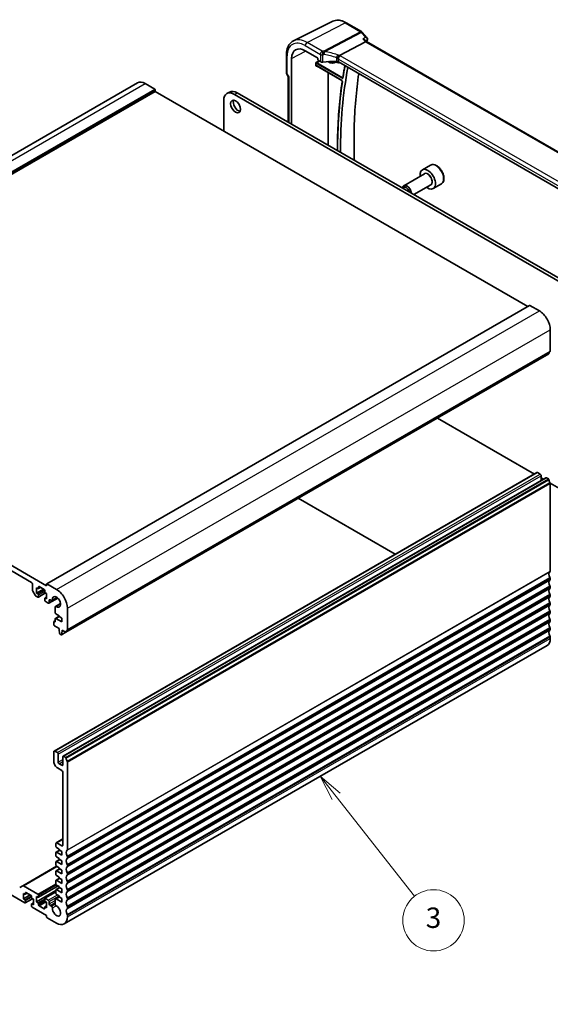
# Model space of a CAD drawing. Units: millimetres. Extents: x 0 to 6687, y 0 to 1124.
# Drawn here: x 1062 to 1269, y 380 to 766 of the extents above; entities that cross this region are included whole.
import ezdxf

# ---------------------------------------------------------------- set-up
doc = ezdxf.new("R2010")
doc.units = ezdxf.units.MM
for name, color, linetype, lineweight in [('Symbol (TK)', 100, 'Continuous', 18), ('Visible (ISO)', 7, 'Continuous', 35), ('Visible Narrow (ISO)', 7, 'Continuous', 25)]:
    doc.layers.add(name, color=color, linetype=linetype, lineweight=lineweight)
doc.styles.add('Note Text (TK2)', font='MS PGothic.ttf')

# ---------------------------------------------------------------- blocks, each defined once
blk = doc.blocks.new('バルーン3')
at = {"layer": 'Symbol (TK)', "color": 100}
for p, q in [((310.923, 123.424), (309.379, 125.39)), ((311.316, 123.732), (309.379, 125.39)), ((309.379, 125.39), (310.53, 123.115)), ((310.923, 123.424), (318.601, 113.648))]:
    blk.add_line(p, q, dxfattribs=at)
at = {"layer": 'Symbol (TK)'}
blk.add_circle((320.45, 111.294), 3, dxfattribs=at)
at = {"layer": 'Symbol (TK)', "color": 7, "insert": (320.45, 111.288), "char_height": 2, "attachment_point": 5, "style": 'Note Text (TK2)'}
blk.add_mtext('3', dxfattribs=at)
blk = doc.blocks.new('バルーン4')
at = {"layer": 'Symbol (TK)', "color": 100}
for p, q in [((271.423, 103.398), (269.258, 104.648)), ((271.673, 103.831), (269.258, 104.648)), ((269.258, 104.648), (271.173, 102.965)), ((271.423, 103.398), (282.781, 96.841))]:
    blk.add_line(p, q, dxfattribs=at)
at = {"layer": 'Symbol (TK)'}
blk.add_circle((285.379, 95.341), 3, dxfattribs=at)
at = {"layer": 'Symbol (TK)', "color": 7, "insert": (285.379, 95.323), "char_height": 2, "attachment_point": 5, "style": 'Note Text (TK2)'}
blk.add_mtext('4', dxfattribs=at)

msp = doc.modelspace()

# ---------------------------------------------------------------- linework, layer by layer
at = {"layer": 'Visible (ISO)'}
for p, q in [((1184.49, 765.0614), (1169.1112, 757.4525)), ((1189.6893, 764.5037), (1195.6937, 761.0371)), ((1195.9496, 760.8257), (1197.8297, 758.6548)), ((1197.1783, 757.0898), (1187.0226, 751.7018)), ((1197.0927, 757.7404), (1197.6203, 757.1312)), ((1333.7, 678.5655), (1197.5926, 757.1472)), ((1166.307, 744.9105), (1166.307, 751.9025)), ((1173.633, 753.5439), (1178.4296, 750.7745)), ((1168.3414, 724.81), (1168.3414, 750.4888)), ((1177.8548, 747.7418), (1177.8548, 748.7399)), ((1178.5709, 750.5297), (1178.5709, 750.0396)), ((1178.7123, 749.7948), (1179.5878, 749.2894)), ((1185.0202, 748.811), (1186.052, 749.3493)), ((1321.7682, 671.1414), (1186.5971, 749.1825)), ((1166.441, 744.4105), (1167.0285, 743.3928)), ((1178.0424, 747.6129), (1187.9232, 741.9082)), ((919.2565, 631.9925), (1108.054, 740.9948)), ((1111.054, 740.6977), (1114.8017, 738.5339)), ((1167.0141, 743.4178), (1167.0141, 725.5763)), ((926.1456, 628.6335), (1114.9431, 737.6358)), ((1114.9431, 738.289), (1114.9431, 737.6358)), ((1114.9431, 737.6358), (1260.6899, 653.4888)), ((1143.0204, 736.7695), (1144.0811, 737.3818)), ((1146.0204, 736.4723), (1300.9475, 647.0251)), ((1147.0811, 737.0847), (1302.0082, 647.6375)), ((1141.7778, 722.1428), (1141.7778, 734.0228)), ((1220.2541, 705.3855), (1212.1865, 700.7277)), ((1222.6318, 708.779), (1219.4498, 706.9419)), ((1226.8818, 701.4178), (1223.6998, 699.5807)), ((1222.7541, 701.0554), (1216.1199, 697.2251)), ((1072.5581, 544.8709), (1261.3556, 653.8732)), ((1261.4556, 653.8633), (1265.2033, 651.6995)), ((1269.4459, 644.3511), (1269.4459, 635.9697)), ((1080.1052, 525.9362), (1268.9027, 634.9385)), ((926.1456, 628.6335), (1072.5167, 544.1261)), ((1066.6831, 545.4529), (931.9792, 623.2242)), ((1263.2537, 587.8728), (1225.3182, 609.7749)), ((1075.4487, 479.4435), (1264.2462, 588.4458)), ((1078.9842, 477.4023), (1267.7817, 586.4046)), ((1264.4962, 588.4211), (1265.5568, 587.8087)), ((1265.9104, 587.1963), (1265.9104, 585.3242)), ((1266.7893, 585.8316), (1265.9104, 586.339)), ((1268.0317, 586.3798), (1268.7527, 585.9635)), ((1300.9475, 566.1103), (1269.4209, 584.3122)), ((1269.4459, 584.1467), (1269.4459, 549.8293)), ((1170.9063, 578.3602), (1208.8419, 556.4581)), ((1067.0366, 542.3152), (1067.0366, 544.8405)), ((1069.3079, 543.0294), (1070.0943, 543.4834)), ((1069.3701, 543.6566), (1069.3701, 543.1667)), ((1071.5621, 542.636), (1069.5822, 543.7791)), ((1072.5167, 544.1261), (1072.5167, 544.7793)), ((1072.6581, 544.861), (1076.4058, 542.6972)), ((1269.4459, 546.9962), (1269.4459, 546.5633)), ((1269.4459, 543.7302), (1269.4459, 543.2973)), ((1067.9937, 540.4884), (1067.1402, 541.9667)), ((1069.1579, 539.6966), (1068.2437, 540.2244)), ((1068.5923, 543.3709), (1068.5923, 541.248)), ((1069.1579, 543.0443), (1068.5923, 543.3709)), ((1068.5923, 541.248), (1071.2793, 542.7993)), ((1068.5923, 541.248), (1069.1579, 540.9214)), ((1069.3079, 539.6818), (1072.1449, 541.3197)), ((1069.3701, 540.5539), (1069.3701, 539.8191)), ((1071.7742, 541.7787), (1071.7742, 542.2686)), ((1071.8364, 539.3032), (1072.552, 539.7164)), ((1072.552, 541.0847), (1071.9864, 541.4113)), ((1072.552, 538.9618), (1072.552, 541.0847)), ((1269.4459, 540.4642), (1269.4459, 540.0313)), ((1071.7742, 538.4311), (1071.7742, 539.1659)), ((1071.9864, 539.2884), (1072.552, 538.9618)), ((1073.1885, 537.3696), (1071.9864, 538.0636)), ((1073.4385, 537.3448), (1076.8727, 539.3276)), ((1073.542, 538.4473), (1073.542, 537.5737)), ((1074.4326, 538.3414), (1073.8956, 538.6514)), ((1074.6826, 538.3166), (1076.6956, 539.4788)), ((1075.8879, 533.5249), (1075.8895, 535.8179)), ((1075.9931, 536.0467), (1078.0061, 537.209)), ((1269.4459, 537.1982), (1269.4459, 536.7653)), ((1075.9517, 531.3751), (1077.4664, 532.2496)), ((1077.4664, 532.3686), (1076.1, 533.1575)), ((1077.4664, 532.042), (1077.4664, 532.3686)), ((1078.5271, 531.4296), (1077.4664, 532.042)), ((1080.6484, 535.3488), (1080.6484, 526.9674)), ((1269.4459, 533.9322), (1269.4459, 533.4994)), ((1075.3451, 528.8576), (1075.3451, 530.0007)), ((1075.4073, 530.1381), (1075.8895, 530.4165)), ((1075.5573, 530.1232), (1075.6774, 530.0538)), ((1077.4311, 527.4083), (1075.5573, 528.4902)), ((1075.8895, 530.1763), (1075.8895, 531.2377)), ((1076.1017, 531.3602), (1078.5271, 529.9599)), ((1078.5271, 529.9599), (1078.5271, 531.4296)), ((1269.4459, 530.6662), (1269.4459, 530.2334)), ((1077.4311, 527.0001), (1077.4311, 527.4083)), ((1077.6161, 525.4689), (1077.4311, 527.0001)), ((1078.1676, 524.9419), (1077.8259, 525.1392)), ((1078.3176, 524.927), (1080.0417, 525.9224)), ((1078.5625, 526.3469), (1078.3774, 525.0293)), ((1078.5625, 526.7551), (1078.5625, 526.3469)), ((1079.9552, 525.951), (1078.5625, 526.7551)), ((1078.5625, 526.3469), (1078.916, 526.551)), ((1269.4459, 527.4002), (1269.4459, 526.9674)), ((1079.4058, 411.7606), (1268.2033, 520.7629)), ((1269.4459, 524.1342), (1269.4459, 523.5096)), ((1075.3451, 475.2955), (1075.3451, 479.2146)), ((1075.6987, 479.4188), (1076.7593, 478.8064)), ((1077.1129, 478.194), (1077.1129, 475.0913)), ((1077.4664, 474.479), (1078.5271, 473.8666)), ((1078.8807, 474.0707), (1078.8807, 477.1734)), ((1079.2342, 477.3775), (1079.9552, 476.9612)), ((1080.6484, 475.1445), (1080.6484, 440.827)), ((1078.5271, 471.8253), (1076.7593, 472.846)), ((1078.8807, 442.5539), (1078.8807, 471.213)), ((1076.1936, 442.064), (1076.1936, 443.2888)), ((1076.2972, 443.5177), (1078.8807, 445.0092)), ((1076.5472, 443.4929), (1078.5271, 442.3498)), ((1076.1936, 438.3898), (1076.1936, 439.7779)), ((1076.2558, 439.9152), (1077.5907, 440.6859)), ((1077.4664, 441.0842), (1076.4058, 441.6966)), ((1076.4058, 439.9003), (1078.5271, 438.6756)), ((1077.4664, 440.7576), (1077.4664, 441.0842)), ((1078.5271, 440.1453), (1077.4664, 440.7576)), ((1078.5271, 438.6756), (1078.5271, 440.1453)), ((1076.1936, 434.7156), (1076.1936, 436.1036)), ((1076.2558, 436.2409), (1077.5907, 437.0117)), ((1077.4664, 437.41), (1076.4058, 438.0224)), ((1076.4058, 436.2261), (1078.5271, 435.0013)), ((1077.4664, 437.0834), (1077.4664, 437.41)), ((1078.5271, 436.471), (1077.4664, 437.0834)), ((1078.5271, 435.0013), (1078.5271, 436.471)), ((1080.6484, 437.9939), (1080.6484, 437.561)), ((1063.2208, 426.7358), (1076.4058, 434.3481)), ((1076.1936, 431.0413), (1076.1936, 432.4294)), ((1076.2558, 432.5667), (1077.5907, 433.3374)), ((1077.4664, 433.7358), (1076.4058, 434.3481)), ((1076.4058, 432.5519), (1078.5271, 431.3271)), ((1077.4664, 433.4092), (1077.4664, 433.7358)), ((1078.5271, 432.7968), (1077.4664, 433.4092)), ((1078.5271, 431.3271), (1078.5271, 432.7968)), ((1080.6484, 434.7279), (1080.6484, 434.295)), ((1064.0314, 420.0186), (1045.682, 430.6127)), ((1076.1936, 427.3671), (1076.1936, 428.7551)), ((1076.2558, 428.8925), (1077.5907, 429.6632)), ((1077.4664, 430.0615), (1076.4058, 430.6739)), ((1076.4058, 428.8776), (1078.5271, 427.6529)), ((1077.4664, 429.7349), (1077.4664, 430.0615)), ((1078.5271, 429.1226), (1077.4664, 429.7349)), ((1078.5271, 427.6529), (1078.5271, 429.1226)), ((1080.6484, 431.4619), (1080.6484, 431.029)), ((1080.6484, 428.1959), (1080.6484, 427.7631)), ((1062.0136, 426.0388), (1063.2208, 426.7358)), ((1063.4708, 426.711), (1069.1579, 423.4275)), ((1064.2435, 423.9786), (1064.2435, 423.4887)), ((1066.4356, 422.958), (1064.4557, 424.1011)), ((1068.5923, 420.4065), (1076.1936, 424.7951)), ((1069.3079, 422.1879), (1077.024, 426.6428)), ((1071.8364, 421.8094), (1076.1936, 424.3251)), ((1076.1936, 423.6929), (1076.1936, 425.0809)), ((1076.2558, 425.2182), (1077.5907, 425.989)), ((1077.4664, 426.3873), (1076.4058, 426.9997)), ((1076.4058, 425.2034), (1078.5271, 423.9786)), ((1077.4664, 426.0607), (1077.4664, 426.3873)), ((1078.5271, 425.4483), (1077.4664, 426.0607)), ((1078.5271, 423.9786), (1078.5271, 425.4483)), ((1080.6484, 424.9299), (1080.6484, 424.4971)), ((1063.4657, 423.6929), (1063.4657, 421.57)), ((1064.0314, 423.3663), (1063.4657, 423.6929)), ((1063.4657, 421.57), (1066.1527, 423.1213)), ((1063.4657, 421.57), (1064.0314, 421.2434)), ((1064.1814, 423.3514), (1064.9678, 423.8054)), ((1064.1814, 420.0038), (1067.0184, 421.6417)), ((1064.2435, 420.876), (1064.2435, 420.1411)), ((1066.6477, 422.1007), (1066.6477, 422.5906)), ((1067.4255, 421.4067), (1066.8598, 421.7333)), ((1067.4255, 419.2838), (1067.4255, 421.4067)), ((1068.5923, 422.5294), (1068.5923, 420.4065)), ((1069.1579, 422.2028), (1068.5923, 422.5294)), ((1068.5923, 420.4065), (1069.1579, 420.0799)), ((1069.3701, 423.0601), (1069.3701, 422.3252)), ((1071.7742, 420.9372), (1071.7742, 421.672)), ((1071.9864, 421.7945), (1073.1884, 421.1005)), ((1072.552, 420.2432), (1071.9864, 420.5698)), ((1072.552, 418.1203), (1072.552, 420.2432)), ((1073.542, 420.4881), (1073.542, 419.6145)), ((1075.8895, 419.5329), (1075.8882, 421.4194)), ((1075.9917, 421.6486), (1077.4664, 422.5001)), ((1076.2417, 421.6239), (1078.5271, 420.3044)), ((1077.4664, 422.7131), (1076.4058, 423.3254)), ((1077.4664, 422.3865), (1077.4664, 422.7131)), ((1078.5271, 421.7741), (1077.4664, 422.3865)), ((1078.5271, 420.3044), (1078.5271, 421.7741)), ((1080.6484, 421.6639), (1080.6484, 421.2311)), ((1066.6477, 418.7531), (1066.6477, 419.4879)), ((1066.7098, 419.6252), (1067.4255, 420.0384)), ((1066.8598, 419.6104), (1067.4255, 419.2838)), ((1072.5167, 415.1197), (1066.8598, 418.3856)), ((1069.3701, 419.7124), (1069.3701, 419.2225)), ((1069.5822, 418.8551), (1071.5621, 417.712)), ((1071.7742, 417.8345), (1071.7742, 418.3244)), ((1071.8364, 418.4617), (1072.552, 418.8749)), ((1071.9864, 418.4469), (1072.552, 418.1203)), ((1073.8956, 419.0022), (1074.4326, 418.6921)), ((1080.6484, 418.3979), (1080.6484, 417.9651)), ((1072.5167, 414.5481), (1072.5167, 415.1197)), ((1076.4058, 412.0578), (1072.7288, 414.1807)), ((1080.6484, 415.132), (1080.6484, 414.5073))]:
    msp.add_line(p, q, dxfattribs=at)
for centre, start, end in [((1195.1937, 760.1711), 40.893395, 60), ((1167.307, 744.9105), 180, 210)]:
    msp.add_arc(centre, 1, start, end, dxfattribs=at)
for centre, major_axis, ratio, start_param, end_param in [((1196.9745, 756.3493), (-0.6441, -0.7798), 0.43116621, 3.21403058, 3.94706886), ((1173.633, 747.4338), (-3.7417, 6.4808), 0.57735027, 5.49778714, 7.06858347), ((1178.4294, 750.6112), (-0.1, 0.1732), 0.5780539, 3.9275998, 5.49717816), ((1178.7124, 749.9581), (-0.1, 0.1732), 0.5780539, 0.78600715, 2.3555855), ((1180.2949, 749.6691), (0.9999, -0.0292), 0.55686057, 3.94326714, 4.97847146), ((1185.4864, 738.2267), (-19.9974, 0.5845), 0.55686057, 4.70742394, 4.97847146), ((1182.8254, 752.741), (2.2511, -3.899), 0.57735027, 5.38155641, 6.56940266), ((1185.89, 748.8027), (0.9999, -0.0292), 0.55686057, 0.80167448, 1.56583128), ((1342.5091, 624.6217), (109.6635, -189.9427), 0.57735027, 3.73287137, 3.92904255), ((1111.054, 735.7987), (-3, 5.1962), 0.57735027, 5.49778714, 6.28318531), ((1168.0141, 743.6857), (-0.9964, -0.267), 0.31783725, 0.08495923, 0.70043894), ((1114.8017, 738.3707), (0.1, -0.1732), 0.57735027, 0.78539816, 2.35619449), ((1146.0204, 731.5733), (-3, 5.1962), 0.57735027, 5.49778714, 7.06858347), ((1147.0811, 732.1857), (-3, 5.1962), 0.57735027, 5.49778714, 6.28318531), ((1147.47, 732.3286), (1.375, -2.3816), 0.57735027, 3.53755322, 5.88722474), ((1221.5748, 703.2613), (2.125, -3.6806), 0.57735027, 5.34126391, 10.36669936), ((1213.4365, 698.5627), (-1.25, 2.1651), 0.57735027, 4.03087356, 6.96470073), ((1213.0895, 698.3623), (-1.0046, 1.7401), 0.57735027, 4.309528, 6.68604629), ((1261.4556, 653.7), (-0.1, 0.1732), 0.57735027, 5.49778714, 6.28318531), ((1265.2033, 646.8006), (3, -5.1962), 0.57735027, 0.78539816, 2.35619449), ((1269.0924, 636.1738), (0.25, -0.433), 0.57735027, 0.01840416, 0.78539816), ((1268.7527, 635.1983), (0.15, -0.2598), 0.57735027, 0, 0.65459067), ((1270.3652, 634.0224), (-1, 1.7321), 0.57735027, 0.01840416, 0.65459067), ((1264.4962, 588.0128), (-0.25, 0.433), 0.57735027, 5.49778714, 6.28318531), ((1265.5568, 587.4004), (0.25, -0.433), 0.57735027, 0.78539816, 2.35619449), ((1268.0317, 585.9716), (-0.25, 0.433), 0.57735027, 5.49778714, 6.28318531), ((1268.7527, 585.7186), (0.15, -0.2598), 0.57735027, 0.91620566, 2.35619449), ((1270.3652, 585.0326), (1, -1.7321), 0.57735027, 4.05779831, 4.69398482), ((1269.0924, 584.3509), (0.25, -0.433), 0.57735027, 0.78539816, 1.55239217), ((1270.3652, 547.882), (-1, 1.7321), 0.57735027, 0.01840416, 1.55239217), ((1269.0924, 550.0334), (0.25, -0.433), 0.57735027, 0.01840416, 0.78539816), ((1269.0924, 547.2003), (0.25, -0.433), 0.57735027, 0.78539816, 1.55239217), ((1066.6831, 545.0447), (-0.25, 0.433), 0.57735027, 3.92699083, 5.49778714), ((1069.5822, 543.5342), (-0.15, 0.2598), 0.57735027, 5.49778714, 7.06858347), ((1072.6581, 544.6977), (-0.1, 0.1732), 0.57735027, 5.49778714, 7.06858347), ((1270.3652, 544.616), (-1, 1.7321), 0.57735027, 0.01840416, 1.55239217), ((1269.0924, 546.7674), (0.25, -0.433), 0.57735027, 0.01840416, 0.78539816), ((1269.0924, 543.9343), (0.25, -0.433), 0.57735027, 0.78539816, 1.55239217), ((1067.3902, 542.1111), (-0.25, 0.433), 0.57735027, 0.78539818, 1.57079634), ((1068.2437, 540.6327), (-0.25, 0.433), 0.57735027, 1.57079634, 2.35619451), ((1069.1579, 543.2892), (0.15, -0.2598), 0.57735027, 5.49778714, 7.06858347), ((1069.1579, 540.6764), (0.15, -0.2598), 0.57735027, 0.78539816, 2.35619449), ((1069.1579, 539.9416), (0.15, -0.2598), 0.57735027, 5.49778716, 7.06858347), ((1071.5621, 542.3911), (-0.15, 0.2598), 0.57735027, 3.92699082, 5.49778714), ((1071.9864, 541.6562), (-0.15, 0.2598), 0.57735027, 0.78539816, 2.35619449), ((1076.4058, 537.7983), (1.15, -1.9919), 0.57735027, 5.41552211, 10.29244116), ((1076.4058, 537.7983), (3, -5.1962), 0.57735027, 0.78539816, 2.35619449), ((1270.3652, 541.35), (-1, 1.7321), 0.57735027, 0.01840416, 1.55239217), ((1270.3652, 538.084), (-1, 1.7321), 0.57735027, 0.01840416, 1.55239217), ((1269.0924, 543.5014), (0.25, -0.433), 0.57735027, 0.01840416, 0.78539816), ((1269.0924, 540.6683), (0.25, -0.433), 0.57735027, 0.78539816, 1.55239217), ((1269.0924, 540.2355), (0.25, -0.433), 0.57735027, 0.01840416, 0.78539816), ((1071.9864, 539.0434), (-0.15, 0.2598), 0.57735027, 5.49778714, 7.06858347), ((1071.9864, 538.3086), (-0.15, 0.2598), 0.57735027, 0.78539816, 2.35619449), ((1073.1885, 537.7778), (0.25, -0.433), 0.57735027, 5.49778714, 7.06856925), ((1073.8956, 538.2432), (-0.25, 0.433), 0.57735027, 5.49778714, 7.0685507), ((1074.4326, 538.7496), (0.25, -0.433), 0.57735027, 5.49778714, 7.15084851), ((1076.2431, 535.6137), (-0.25, 0.433), 0.57735027, 5.41552211, 7.06858347), ((1270.3652, 534.8181), (-1, 1.7321), 0.57735027, 0.01840416, 1.55239217), ((1269.0924, 537.4023), (0.25, -0.433), 0.57735027, 0.78539816, 1.55239217), ((1269.0924, 536.9695), (0.25, -0.433), 0.57735027, 0.01840416, 0.78539816), ((1076.1, 533.4024), (-0.15, 0.2598), 0.57735027, 0.78539816, 2.35619449), ((1270.3652, 531.5521), (-1, 1.7321), 0.57735027, 0.01840416, 1.55239217), ((1269.0924, 534.1363), (0.25, -0.433), 0.57735027, 0.78539816, 1.55239217), ((1269.0924, 533.7035), (0.25, -0.433), 0.57735027, 0.01840416, 0.78539816), ((1075.5573, 529.8782), (-0.15, 0.2598), 0.57735027, 5.49778714, 7.06858347), ((1075.5573, 528.7352), (-0.15, 0.2598), 0.57735027, 0.78539816, 2.35619449), ((1075.6774, 530.2988), (0.15, -0.2598), 0.57735027, 5.49778714, 7.06858347), ((1076.1017, 531.1153), (-0.15, 0.2598), 0.57735027, 5.49778714, 7.06858347), ((1270.3652, 528.2861), (-1, 1.7321), 0.57735027, 0.01840416, 1.55239217), ((1269.0924, 530.8703), (0.25, -0.433), 0.57735027, 0.78539816, 1.55239217), ((1269.0924, 530.4375), (0.25, -0.433), 0.57735027, 0.01840416, 0.78539816), ((1077.8259, 525.3841), (-0.15, 0.2598), 0.57735027, 0.93428811, 2.35619449), ((1078.1676, 525.1868), (0.15, -0.2598), 0.57735027, 5.49778714, 6.91969352), ((1079.9552, 526.196), (0.15, -0.2598), 0.57735027, 5.49778714, 6.93777597), ((1081.5677, 525.0201), (-1, 1.7321), 0.57735027, 0.01840416, 0.65459067), ((1080.2949, 527.1715), (0.25, -0.433), 0.57735027, 0.01840416, 0.78539816), ((1270.3652, 525.0201), (-1, 1.7321), 0.57735027, 0.01840416, 1.55239217), ((1269.0924, 527.6044), (0.25, -0.433), 0.57735027, 0.78539816, 1.55239217), ((1269.0924, 527.1715), (0.25, -0.433), 0.57735027, 0.01840416, 0.78539816), ((1269.0924, 524.3384), (0.25, -0.433), 0.57735027, 0.78539816, 1.55239217), ((1265.2033, 525.9591), (3, -5.1962), 0.57735027, 0, 0.78539816), ((1075.6987, 479.0105), (-0.25, 0.433), 0.57735027, 5.49778714, 7.06858347), ((1076.7593, 478.3981), (0.25, -0.433), 0.57735027, 0.78539816, 2.35619449), ((1076.7593, 474.479), (-1, 1.7321), 0.57735027, 0.78539816, 2.35619449), ((1077.4664, 474.8872), (0.25, -0.433), 0.57735027, 3.92699082, 5.49778714), ((1078.5271, 474.2748), (0.25, -0.433), 0.57735027, 5.49778714, 7.06858347), ((1079.2342, 476.9693), (-0.25, 0.433), 0.57735027, 5.49778714, 7.06858347), ((1079.9552, 476.7163), (0.15, -0.2598), 0.57735027, 0.91620566, 2.35619449), ((1081.5677, 476.0303), (1, -1.7321), 0.57735027, 4.05779831, 4.69398482), ((1080.2949, 475.3486), (0.25, -0.433), 0.57735027, 0.78539816, 1.55239217), ((1078.5271, 471.4171), (-0.25, 0.433), 0.57735027, 3.92699082, 5.49778714), ((1076.5472, 443.0847), (-0.25, 0.433), 0.57735027, 5.49778714, 7.06858347), ((1076.4058, 441.9416), (-0.15, 0.2598), 0.57735027, 0.78539816, 2.35619449), ((1076.4058, 439.6554), (-0.15, 0.2598), 0.57735027, 5.49778714, 7.06858347), ((1078.5271, 442.7581), (0.25, -0.433), 0.57735027, 5.49778714, 7.06858347), ((1081.5677, 438.8797), (-1, 1.7321), 0.57735027, 0.01840416, 1.55239217), ((1080.2949, 441.0311), (0.25, -0.433), 0.57735027, 0.01840416, 0.78539816), ((1076.4058, 438.2673), (-0.15, 0.2598), 0.57735027, 0.78539816, 2.35619449), ((1076.4058, 435.9811), (-0.15, 0.2598), 0.57735027, 5.49778714, 7.06858347), ((1081.5677, 435.6137), (-1, 1.7321), 0.57735027, 0.01840416, 1.55239217), ((1080.2949, 438.198), (0.25, -0.433), 0.57735027, 0.78539816, 1.55239217), ((1080.2949, 437.7651), (0.25, -0.433), 0.57735027, 0.01840416, 0.78539816), ((1076.4058, 434.5931), (-0.15, 0.2598), 0.57735027, 0.78539816, 2.35619449), ((1076.4058, 432.3069), (-0.15, 0.2598), 0.57735027, 5.49778714, 7.06858347), ((1081.5677, 432.3477), (-1, 1.7321), 0.57735027, 0.01840416, 1.55239217), ((1080.2949, 434.932), (0.25, -0.433), 0.57735027, 0.78539816, 1.55239217), ((1080.2949, 434.4991), (0.25, -0.433), 0.57735027, 0.01840416, 0.78539816), ((1080.2949, 431.666), (0.25, -0.433), 0.57735027, 0.78539816, 1.55239217), ((1076.4058, 430.9189), (-0.15, 0.2598), 0.57735027, 0.78539816, 2.35619449), ((1076.4058, 428.6327), (-0.15, 0.2598), 0.57735027, 5.49778714, 7.06858347), ((1081.5677, 429.0817), (-1, 1.7321), 0.57735027, 0.01840416, 1.55239217), ((1080.2949, 431.2332), (0.25, -0.433), 0.57735027, 0.01840416, 0.78539816), ((1080.2949, 428.4), (0.25, -0.433), 0.57735027, 0.78539816, 1.55239217), ((1063.4708, 426.3028), (-0.25, 0.433), 0.57735027, 5.49778714, 6.28318531), ((1064.4557, 423.8562), (-0.15, 0.2598), 0.57735027, 5.49778714, 7.06858347), ((1076.4058, 427.2446), (-0.15, 0.2598), 0.57735027, 0.78539816, 2.35619449), ((1076.4058, 424.9584), (-0.15, 0.2598), 0.57735027, 5.49778714, 7.06858347), ((1081.5677, 425.8158), (-1, 1.7321), 0.57735027, 0.01840416, 1.55239217), ((1081.5677, 422.5498), (-1, 1.7321), 0.57735027, 0.01840416, 1.55239217), ((1080.2949, 427.9672), (0.25, -0.433), 0.57735027, 0.01840416, 0.78539816), ((1080.2949, 425.134), (0.25, -0.433), 0.57735027, 0.78539816, 1.55239217), ((1080.2949, 424.7012), (0.25, -0.433), 0.57735027, 0.01840416, 0.78539816), ((1064.0314, 423.6112), (0.15, -0.2598), 0.57735027, 5.49778714, 7.06858347), ((1064.0314, 420.9984), (0.15, -0.2598), 0.57735027, 0.78539816, 2.35619449), ((1064.0314, 420.2636), (0.15, -0.2598), 0.57735027, 5.49778714, 7.06858347), ((1066.4356, 422.7131), (-0.15, 0.2598), 0.57735027, 3.92699082, 5.49778714), ((1066.8598, 421.9782), (-0.15, 0.2598), 0.57735027, 0.78539816, 2.35619449), ((1069.1579, 423.1826), (0.15, -0.2598), 0.57735027, 0.78539816, 2.35619449), ((1069.1579, 422.4477), (0.15, -0.2598), 0.57735027, 5.49778714, 7.06858347), ((1069.1579, 419.8349), (0.15, -0.2598), 0.57735027, 0.78539816, 2.35619449), ((1071.9864, 421.5496), (-0.15, 0.2598), 0.57735027, 5.49778714, 7.06858347), ((1071.9864, 420.8147), (-0.15, 0.2598), 0.57735027, 0.78539816, 2.35619449), ((1073.1884, 420.6922), (0.25, -0.433), 0.57735027, 0.78539816, 2.35619449), ((1076.2417, 421.2156), (-0.25, 0.433), 0.57735027, 5.49778714, 7.06942711), ((1076.4058, 423.5704), (-0.15, 0.2598), 0.57735027, 0.78539816, 2.35619449), ((1081.5677, 419.2838), (-1, 1.7321), 0.57735027, 0.01840416, 1.55239217), ((1080.2949, 421.8681), (0.25, -0.433), 0.57735027, 0.78539816, 1.55239217), ((1080.2949, 421.4352), (0.25, -0.433), 0.57735027, 0.01840416, 0.78539816), ((1066.8598, 419.3654), (-0.15, 0.2598), 0.57735027, 5.49778714, 7.06858347), ((1066.8598, 418.6306), (-0.15, 0.2598), 0.57735027, 0.78539816, 2.35619449), ((1069.5822, 419.1001), (0.15, -0.2598), 0.57735027, 3.92699082, 5.49778714), ((1071.5621, 417.957), (0.15, -0.2598), 0.57735027, 5.49778714, 7.06858347), ((1071.9864, 418.2019), (-0.15, 0.2598), 0.57735027, 5.49778714, 7.06858347), ((1073.8956, 419.4104), (0.25, -0.433), 0.57735027, 3.92699082, 5.49778714), ((1074.4326, 418.2839), (0.25, -0.433), 0.57735027, 0.70313313, 2.35619449), ((1076.4058, 416.9568), (1.15, -1.9919), 0.57735027, 3.84472578, 8.72164185), ((1076.2431, 419.3292), (-0.25, 0.433), 0.57735027, 0.7862418, 2.43845654), ((1081.5677, 416.0178), (-1, 1.7321), 0.57735027, 0.01840416, 1.55239217), ((1080.2949, 418.6021), (0.25, -0.433), 0.57735027, 0.78539816, 1.55239217), ((1080.2949, 418.1692), (0.25, -0.433), 0.57735027, 0.01840416, 0.78539816), ((1072.7288, 414.4256), (-0.15, 0.2598), 0.57735027, 0.78539816, 2.35619449), ((1076.4058, 416.9568), (3, -5.1962), 0.57735027, 5.49778714, 7.06858347), ((1080.2949, 415.3361), (0.25, -0.433), 0.57735027, 0.78539816, 1.55239217)]:
    msp.add_ellipse(centre, major_axis=major_axis, ratio=ratio, start_param=start_param, end_param=end_param, dxfattribs=at)
msp.add_ellipse((1146.4094, 731.7162), major_axis=(-1.375, 2.3816), ratio=0.57735027, dxfattribs=at)
for points, knots in [([(1184.49, 765.0614), (1184.7959, 765.2128), (1185.1217, 765.3244), (1185.7955, 765.4661), (1186.1433, 765.4965), (1186.8474, 765.4817), (1187.2038, 765.4367), (1187.9176, 765.279), (1188.2751, 765.1662), (1188.9862, 764.8795), (1189.3398, 764.7055), (1189.6893, 764.5037)], [0.822464547, 0.822464547, 0.822464547, 0.822464547, 0.972130903, 0.972130903, 1.121797259, 1.121797259, 1.271463615, 1.271463615, 1.421129971, 1.421129971, 1.570796327, 1.570796327, 1.570796327, 1.570796327]), ([(1166.307, 751.9025), (1166.307, 752.3953), (1166.3421, 752.8737), (1166.4859, 753.7912), (1166.5947, 754.2305), (1166.8898, 755.0583), (1167.0763, 755.4469), (1167.5292, 756.1577), (1167.7959, 756.4798), (1168.4032, 757.0365), (1168.7437, 757.2706), (1169.1112, 757.4525)], [0, 0, 0, 0, 0.164492909, 0.164492909, 0.328985819, 0.328985819, 0.493478728, 0.493478728, 0.657971637, 0.657971637, 0.822464547, 0.822464547, 0.822464547, 0.822464547]), ([(1196.2393, 758.1741), (1196.2412, 758.1736), (1196.2431, 758.1732), (1196.3637, 758.1448), (1196.4782, 758.1094), (1196.6879, 758.0263), (1196.7843, 757.9788), (1196.9574, 757.87), (1197.0342, 757.808), (1197.0927, 757.7404)], [-0.162531225, -0.162531225, -0.162531225, -0.162531225, -0.161927071, -0.161927071, -0.124110825, -0.124110825, -0.087605889, -0.087605889, -0.050139073, -0.050139073, -0.050139073, -0.050139073]), ([(1197.8297, 758.6548), (1197.8489, 758.6326), (1197.8677, 758.6085), (1197.9038, 758.5558), (1197.9211, 758.5271), (1197.9527, 758.4641), (1197.9672, 758.4295), (1197.9909, 758.3545), (1198.0001, 758.3141), (1198.0104, 758.229), (1198.0115, 758.1845), (1198.0078, 758.1398)], [-0.0249189026, -0.0249189026, -0.0249189026, -0.0249189026, -0.0199351221, -0.0199351221, -0.0149513415, -0.0149513415, -0.009967561, -0.009967561, -0.0049837805, -0.0049837805, 0, 0, 0, 0]), ([(1198.0078, 758.1398), (1198.007, 758.1302), (1198.0061, 758.1207), (1198.0039, 758.1021), (1198.0027, 758.093), (1198, 758.075), (1197.9985, 758.0661), (1197.9954, 758.0485), (1197.9937, 758.0399), (1197.9901, 758.0227), (1197.9882, 758.0143), (1197.9862, 758.0059)], [0, 0, 0, 0, 0.00183350109, 0.00183350109, 0.00366700217, 0.00366700217, 0.00550050326, 0.00550050326, 0.00733400434, 0.00733400434, 0.00916750543, 0.00916750543, 0.00916750543, 0.00916750543]), ([(1186.332, 750.4197), (1186.3324, 750.4208), (1186.3327, 750.422), (1186.3459, 750.4699), (1186.3611, 750.5194), (1186.3954, 750.6213), (1186.4144, 750.6733), (1186.4753, 750.829), (1186.522, 750.9349), (1186.6303, 751.1547), (1186.6915, 751.2657), (1186.817, 751.4694), (1186.8798, 751.5597), (1186.9392, 751.6338)], [-0.149410835, -0.149410835, -0.149410835, -0.149410835, -0.148945584, -0.148945584, -0.130024629, -0.130024629, -0.111660977, -0.111660977, -0.076472501, -0.076472501, -0.038195181, -0.038195181, 0, 0, 0, 0]), ([(1187.0226, 751.7018), (1186.9901, 751.6846), (1186.9627, 751.6625), (1186.9402, 751.635), (1186.9397, 751.6344), (1186.9392, 751.6338)], [-0.5426836161, -0.5426836161, -0.5426836161, -0.5426836161, -0.5211963992, -0.5211963992, -0.5207117404, -0.5207117404, -0.5207117404, -0.5207117404]), ([(1177.8548, 748.7399), (1177.8548, 748.7664), (1177.8591, 748.7982), (1177.8829, 748.8828), (1177.9032, 748.9283), (1177.9452, 749.0106), (1177.9696, 749.0516), (1177.9954, 749.0942), (1177.9957, 749.0948), (1177.9961, 749.0954)], [0, 0, 0, 0, 0.009751434, 0.009751434, 0.0220041815, 0.0220041815, 0.0353260031, 0.0353260031, 0.0355089473, 0.0355089473, 0.0355089473, 0.0355089473]), ([(1177.9961, 747.5384), (1177.9957, 747.5386), (1177.9954, 747.5388), (1177.9696, 747.5538), (1177.9452, 747.5685), (1177.9032, 747.6055), (1177.8829, 747.6291), (1177.8591, 747.6881), (1177.8548, 747.7153), (1177.8548, 747.7418)], [-0.000202601, -0.000202601, -0.000202601, -0.000202601, 0, 0, 0.0147532311, 0.0147532311, 0.0283225178, 0.0283225178, 0.0391217285, 0.0391217285, 0.0391217285, 0.0391217285]), ([(1187.0876, 748.8993), (1186.9426, 748.8718), (1186.7926, 748.8584), (1186.2839, 748.8599), (1185.9097, 748.935), (1185.5307, 749.0774)], [4.125900702, 4.125900702, 4.125900702, 4.125900702, 4.250769727, 4.250769727, 4.539377735, 4.539377735, 4.539377735, 4.539377735]), ([(1189.164, 747.7005), (1189.0888, 747.2976), (1189.015, 746.8935), (1188.8392, 745.9087), (1188.7387, 745.3267), (1188.5438, 744.158), (1188.4493, 743.5713), (1188.3578, 742.9823)], [6.0909141729, 6.0909141729, 6.0909141729, 6.0909141729, 6.098468893, 6.098468893, 6.1092760073, 6.1092760073, 6.1200831216, 6.1200831216, 6.1200831216, 6.1200831216]), ([(1178.0424, 747.6129), (1178.0357, 747.6167), (1178.0299, 747.6195), (1178.0208, 747.6231), (1178.0175, 747.6241), (1178.0148, 747.6246), (1178.0144, 747.6247), (1178.0144, 747.6247)], [-0.784789176, -0.784789176, -0.784789176, -0.784789176, -0.634804167, -0.634804167, -0.484819157, -0.484819157, -0.404860784, -0.404860784, -0.404860784, -0.404860784]), ([(1192.8532, 710.6581), (1192.8344, 711.2099), (1192.8178, 711.7604), (1192.7033, 716.092), (1192.7037, 719.8195), (1192.9053, 727.1503), (1193.1064, 730.7537), (1193.7052, 737.7837), (1194.1006, 741.2119), (1194.593, 744.566)], [6.243160982, 6.243160982, 6.243160982, 6.243160982, 6.25220036, 6.25220036, 6.314426494, 6.314426494, 6.376652628, 6.376652628, 6.43819734, 6.43819734, 6.43819734, 6.43819734]), ([(1188.1046, 741.5724), (1187.6099, 738.186), (1187.2134, 734.7254), (1186.6182, 727.6692), (1186.4196, 724.0736), (1186.267, 718.4529), (1186.2423, 716.471), (1186.2462, 714.4727)], [6.128848248, 6.128848248, 6.128848248, 6.128848248, 6.190583072, 6.190583072, 6.252317895, 6.252317895, 6.285485336, 6.285485336, 6.285485336, 6.285485336]), ([(1187.9232, 741.9082), (1187.9324, 741.9029), (1187.9431, 741.8956), (1187.9668, 741.8762), (1187.9798, 741.8638), (1188.0065, 741.8343), (1188.02, 741.8169), (1188.0455, 741.779), (1188.0573, 741.7584), (1188.0773, 741.7166), (1188.0855, 741.6955), (1188.0976, 741.6563), (1188.1015, 741.6381), (1188.1057, 741.6072), (1188.1062, 741.5943), (1188.1055, 741.5797), (1188.1051, 741.5757), (1188.1046, 741.5724)], [0, 0, 0, 0, 0.0082503513, 0.0082503513, 0.0171963389, 0.0171963389, 0.0267525213, 0.0267525213, 0.0366544791, 0.0366544791, 0.0465419781, 0.0465419781, 0.056038613, 0.056038613, 0.0648562471, 0.0648562471, 0.0689671279, 0.0689671279, 0.0689671279, 0.0689671279]), ([(1188.3578, 742.9823), (1188.3573, 742.9787), (1188.3566, 742.976), (1188.3558, 742.973), (1188.3555, 742.9724), (1188.3555, 742.9724)], [0, 0, 0, 0, 0.00471833953, 0.00471833953, 0.00868579003, 0.00868579003, 0.00868579003, 0.00868579003]), ([(1226.8818, 701.4178), (1227.1116, 701.5505), (1227.3094, 701.7361), (1227.6321, 702.1965), (1227.7499, 702.4764), (1227.9034, 703.1248), (1227.9257, 703.5011), (1227.8648, 704.2994), (1227.7772, 704.7228), (1227.5045, 705.5632), (1227.32, 705.98), (1226.874, 706.7691), (1226.6129, 707.1414), (1226.0359, 707.8091), (1225.72, 708.1041), (1225.0559, 708.5863), (1224.7076, 708.7729), (1224.0129, 709.0013), (1223.665, 709.0472), (1223.0836, 708.9786), (1222.8448, 708.902), (1222.6318, 708.779)], [4.67643445, 4.67643445, 4.67643445, 4.67643445, 4.93904303, 4.93904303, 5.22587771, 5.22587771, 5.5537079, 5.5537079, 5.89390562, 5.89390562, 6.23144644, 6.23144644, 6.56725154, 6.56725154, 6.90449724, 6.90449724, 7.24464616, 7.24464616, 7.57461841, 7.57461841, 7.81802711, 7.81802711, 7.81802711, 7.81802711])]:
    msp.add_open_spline(points, degree=3, knots=knots, dxfattribs=at)
msp.add_open_spline([(1197.9862, 758.0059), (1197.9111, 757.6876), (1197.8369, 757.3684), (1197.7638, 757.0484)], degree=3, dxfattribs=at)
at = {"layer": 'Visible Narrow (ISO)'}
for p, q in [((1174.3771, 756.7998), (1189.2263, 764.4744)), ((1189.2263, 764.4744), (1195.2307, 761.0078)), ((1195.2307, 761.0078), (1180.9332, 753.4224)), ((1181.249, 753.154), (1195.5465, 760.7394)), ((1195.5465, 760.7394), (1197.2014, 758.8285)), ((1173.633, 755.5548), (1179.5878, 752.1168)), ((1180.3319, 753.3618), (1174.3771, 756.7998)), ((1196.2393, 758.1741), (1197.1783, 757.0898)), ((1197.1783, 757.0898), (1333.3023, 678.4985)), ((1168.3414, 750.4888), (1173.8177, 753.4372)), ((1179.5878, 752.1168), (1179.5878, 749.2894)), ((1180.5421, 749.1242), (1180.5421, 751.9656)), ((1322.6333, 673.4396), (1187.3412, 751.5505)), ((1166.5999, 744.5022), (1166.5999, 751.4943)), ((1178.9599, 749.6519), (1177.9961, 749.0954)), ((1178.0009, 748.6086), (1188.1351, 742.7576)), ((1187.8818, 741.9997), (1178.0009, 747.7044)), ((1178.1374, 748.8506), (1179.2426, 749.4887)), ((1188.2716, 742.9996), (1178.1374, 748.8506)), ((1185.9112, 750.8029), (1185.9112, 749.3594)), ((1186.5971, 750.3055), (1321.8892, 672.1946)), ((1186.5971, 749.1825), (1186.5971, 750.3055)), ((1166.441, 744.4105), (1166.5999, 744.5022)), ((1167.307, 743.2775), (1166.5999, 744.5022)), ((1177.9961, 747.5384), (1178.09, 747.5853)), ((1182.4703, 745.0564), (1182.4703, 716.6527)), ((1182.7481, 716.4923), (1182.7481, 744.896)), ((922.2565, 631.6954), (1111.054, 740.6977)), ((1167.307, 725.4072), (1167.307, 743.2775)), ((926.0042, 629.5317), (1114.8017, 738.5339)), ((926.1456, 629.2867), (1114.9431, 738.289)), ((1146.0204, 736.4723), (1147.0811, 737.0847)), ((1072.6581, 544.861), (1261.4556, 653.8633)), ((1076.4058, 542.6972), (1265.2033, 651.6995)), ((1080.6484, 535.3488), (1269.4459, 644.3511)), ((1080.6484, 526.9674), (1269.4459, 635.9697)), ((1080.1655, 526.0426), (1268.963, 635.0449)), ((1080.5494, 526.7412), (1269.3469, 635.7435)), ((1075.6987, 479.4188), (1264.4962, 588.4211)), ((1076.7593, 478.8064), (1265.5568, 587.8087)), ((1077.1129, 478.194), (1265.9104, 587.1963)), ((1079.2342, 477.3775), (1268.0317, 586.3798)), ((1079.9552, 476.9612), (1268.7527, 585.9635)), ((1080.1655, 476.6268), (1268.963, 585.6291)), ((1080.5494, 475.4849), (1269.3469, 584.4872)), ((1080.6484, 475.1445), (1269.4459, 584.1467)), ((1080.5494, 440.6008), (1269.3469, 549.6031)), ((1080.5494, 438.3343), (1269.3469, 547.3366)), ((1080.6484, 440.827), (1269.4459, 549.8293)), ((1069.3701, 543.6566), (1069.5822, 543.7791)), ((1069.3701, 543.1667), (1070.0065, 543.5342)), ((1080.5494, 437.3349), (1269.3469, 546.3371)), ((1080.5494, 435.0683), (1269.3469, 544.0706)), ((1080.6484, 437.9939), (1269.4459, 546.9962)), ((1080.6484, 437.561), (1269.4459, 546.5633)), ((1080.6484, 434.7279), (1269.4459, 543.7302)), ((1069.1579, 540.9214), (1071.7432, 542.414)), ((1069.3701, 540.5539), (1071.7742, 541.942)), ((1069.3701, 539.8191), (1072.0571, 541.3704)), ((1071.9864, 539.2884), (1072.552, 539.615)), ((1074.7849, 538.5797), (1076.5394, 539.5927)), ((1080.5494, 434.0689), (1269.3469, 543.0712)), ((1080.5494, 431.8024), (1269.3469, 540.8046)), ((1080.5494, 430.8029), (1269.3469, 539.8052)), ((1080.6484, 434.295), (1269.4459, 543.2973)), ((1080.6484, 431.4619), (1269.4459, 540.4642)), ((1080.6484, 431.029), (1269.4459, 540.0313)), ((1073.542, 537.5737), (1076.7564, 539.4296)), ((1073.542, 538.4473), (1073.8956, 538.6514)), ((1076.2721, 536.0038), (1078.0266, 537.0168)), ((1080.5494, 428.5364), (1269.3469, 537.5387)), ((1080.5494, 427.5369), (1269.3469, 536.5392)), ((1080.6484, 428.1959), (1269.4459, 537.1982)), ((1080.6484, 427.7631), (1269.4459, 536.7653)), ((1076.1017, 531.3602), (1077.4664, 532.1482)), ((1080.5494, 425.2704), (1269.3469, 534.2727)), ((1080.5494, 424.2709), (1269.3469, 533.2732)), ((1080.6484, 424.9299), (1269.4459, 533.9322)), ((1080.6484, 424.4971), (1269.4459, 533.4994)), ((1075.5573, 530.1232), (1075.8895, 530.315)), ((1075.6774, 530.0538), (1075.8895, 530.1763)), ((1080.5494, 422.0044), (1269.3469, 531.0067)), ((1080.5494, 421.0049), (1269.3469, 530.0072)), ((1080.6484, 421.6639), (1269.4459, 530.6662)), ((1080.6484, 421.2311), (1269.4459, 530.2334)), ((1078.3774, 525.0293), (1079.9647, 525.9458)), ((1080.5494, 418.7384), (1269.3469, 527.7407)), ((1080.5494, 417.7389), (1269.3469, 526.7412)), ((1080.5494, 415.4724), (1269.3469, 524.4747)), ((1080.6484, 418.3979), (1269.4459, 527.4002)), ((1080.6484, 417.9651), (1269.4459, 526.9674)), ((1080.6484, 415.132), (1269.4459, 524.1342)), ((1080.6484, 414.5073), (1269.4459, 523.5096)), ((1077.1129, 475.0913), (1078.8807, 476.1119)), ((1077.4664, 474.479), (1078.8807, 475.2955)), ((1078.5271, 473.8666), (1078.8807, 474.0707)), ((1076.5472, 443.4929), (1078.8807, 444.8401)), ((1076.4058, 439.9003), (1077.6786, 440.6352)), ((1078.5271, 442.3498), (1078.8807, 442.5539)), ((1076.4058, 436.2261), (1077.6786, 436.9609)), ((1063.4708, 426.711), (1076.5522, 434.2636)), ((1076.4058, 432.5519), (1077.6786, 433.2867)), ((1076.4058, 428.8776), (1077.6786, 429.6125)), ((1064.2435, 423.9786), (1064.4557, 424.1011)), ((1069.1579, 423.4275), (1076.1936, 427.4896)), ((1069.3701, 423.0601), (1076.3185, 427.0718)), ((1069.3701, 422.3252), (1076.9361, 426.6935)), ((1071.9864, 421.7945), (1076.1936, 424.2236)), ((1076.4058, 425.2034), (1077.6786, 425.9382)), ((1064.0314, 421.2434), (1066.6167, 422.736)), ((1064.2435, 423.4887), (1064.8799, 423.8562)), ((1064.2435, 420.876), (1066.6477, 422.264)), ((1064.2435, 420.1411), (1066.9305, 421.6925)), ((1069.1579, 420.0799), (1071.7742, 421.5904)), ((1069.3701, 419.7124), (1071.7742, 421.1005)), ((1069.3701, 419.2225), (1071.8759, 420.6693)), ((1069.5822, 418.8551), (1072.2692, 420.4065)), ((1073.1884, 421.1005), (1076.724, 423.1417)), ((1073.542, 420.4881), (1077.4311, 422.7335)), ((1073.542, 419.6145), (1075.8885, 420.9693)), ((1073.8956, 419.0022), (1075.8891, 420.1531)), ((1076.2417, 421.6239), (1077.5145, 422.3587)), ((1066.8598, 419.6104), (1067.4255, 419.937)), ((1071.5621, 417.712), (1071.7742, 417.8345)), ((1071.9864, 418.4469), (1072.552, 418.7735)), ((1074.4326, 418.6921), (1075.8895, 419.5333)), ((1074.7849, 418.0469), (1076.2721, 418.9055))]:
    msp.add_line(p, q, dxfattribs=at)
for centre, major_axis, ratio, start_param, end_param in [((1189.2263, 756.4366), (-4.9221, 8.5254), 0.57735027, 5.49778714, 6.24611892), ((1189.1893, 763.6377), (0.5, 0.866), 0.57735027, 0, 0.73303829), ((1195.1937, 760.1711), (0.5, 0.866), 0.57735027, 0, 0.73303829), ((1195.1937, 760.1711), (0.4687, -0.8834), 0.61386143, 1.91421598, 2.37721657), ((1195.1937, 760.1711), (0.7559, 0.6547), 0.25819889, 0, 0.87791414), ((1173.633, 747.4338), (-4.9731, 8.6137), 0.57735027, 5.49778714, 7.06858347), ((1174.3771, 747.8634), (-5.4724, 9.4785), 0.57735027, 5.49778714, 6.24611892), ((1174.3401, 755.9631), (0.5, 0.866), 0.57735027, 0.73303829, 2.35619449), ((1349.2574, 628.5178), (110.0809, -190.6658), 0.57735027, 3.69159016, 3.69651056), ((1197.4996, 758.1208), (0.4866, -0.1149), 0.69608442, 5.7339061, 6.28318531), ((1197.5095, 758.1808), (0.4983, -0.041), 0.79257235, 5.62178236, 6.28318531), ((1167.307, 751.9025), (-1, 0), 0.57735027, 0, 0.78539816), ((1180.2949, 752.5251), (0.5, 0.866), 0.57735027, 0.73303829, 2.35619449), ((1180.2949, 752.5251), (1, 0), 0.57735027, 3.92699082, 4.96219514), ((1185.5234, 742.0724), (-20.9942, 0.9061), 0.54637912, 4.95632555, 4.98577174), ((1180.2949, 752.5251), (-0.1087, 0.9941), 0.22764062, 4.08999377, 5.68750295), ((1185.4864, 741.2356), (19.9939, -0.9039), 0.54479727, 1.81578029, 1.84522648), ((1180.8962, 752.5857), (-0.0919, 0.9958), 0.20382564, 4.09231843, 5.69114161), ((1180.8962, 752.5857), (-0.4687, 0.8834), 0.61386143, 5.05580864, 5.51880923), ((1180.8962, 752.5857), (-0.1349, -0.9909), 0.34468607, 1.0136488, 2.22776894), ((1185.4864, 734.0518), (-17.7405, 13.8099), 0.66867453, 5.17107779, 5.41267913), ((1185.8392, 734.6201), (-18.832, 13.8068), 0.67305545, 5.14954444, 5.39114578), ((1185.9324, 751.3801), (0.3221, 0.9467), 0.19903364, 4.12606104, 5.42218566), ((1186.2428, 750.2981), (-1.7935, 1.3149), 0.67305545, 4.81512581, 5.14954444), ((1187.3042, 750.7138), (0.5, 0.866), 0.57735027, 0.73303829, 2.35619449), ((1185.927, 750.8196), (-1.9994, 0.0863), 0.54637912, 3.95056742, 4.15619477), ((1178.0013, 748.9352), (0.2, -0.3464), 0.5780539, 4.95452814, 5.49717816), ((1178.0013, 747.3774), (-0.2002, 0.3468), 0.5766475, 5.49839613, 6.04104615), ((1178.1427, 749.0168), (-0.1, 0.1732), 0.61973424, 0.78600715, 2.3555855), ((1178.1424, 748.6902), (-0.1, -0.1732), 0.57735027, 3.9618974, 5.49778714), ((1178.1424, 747.7861), (-0.1, -0.1732), 0.57735027, 5.49778714, 6.28318531), ((1184.8052, 753.8841), (2.6876, -4.6551), 0.57735027, 5.71473167, 6.07946484), ((1185.89, 749.7298), (-0.7632, 1.1947), 0.54089094, 4.95706522, 5.39374334), ((1185.89, 749.9829), (0.9991, -0.0823), 0.51426989, 0.82776028, 1.15523895), ((1167.307, 744.9105), (-1, 0), 0.57735027, 0, 0.78539816), ((1178.1427, 747.4591), (-0.1107, 0.1677), 0.57386852, 0.0764913, 0.75042688), ((1342.5091, 624.6217), (-110.4272, 191.2655), 0.57735027, 0.59263825, 0.62229598), ((1348.1968, 627.9055), (110.0153, -190.5521), 0.57735027, 3.77062539, 3.96560221), ((1342.5091, 624.6217), (-110.4534, 191.3109), 0.57735027, 0.6310611, 0.78743522), ((1188.0232, 742.0814), (-0.1, -0.1732), 0.57735027, 5.49778714, 6.28318531), ((1188.3025, 741.5435), (-0.1979, 0.0289), 0.6592409, 0, 0.8754356), ((1188.2766, 742.8393), (0.1, 0.1732), 0.57735027, 0.82030475, 2.35619449), ((1188.5555, 742.9516), (-0.1976, 0.0307), 0.66343798, 0, 0.88138418), ((1224.7568, 705.0984), (-2.125, 3.6806), 0.57735027, 3.14159265, 6.28318531), ((1221.5748, 703.2613), (1.3, -2.2517), 0.57735027, 6.00493848, 9.70302478), ((1221.5041, 703.2205), (-1.25, 2.1651), 0.57735027, 3.14159265, 6.28318531)]:
    msp.add_ellipse(centre, major_axis=major_axis, ratio=ratio, start_param=start_param, end_param=end_param, dxfattribs=at)
for points in [[(1197.2014, 758.8285), (1196.8807, 758.6103), (1196.56, 758.3922), (1196.2393, 758.1741)], [(1188.3706, 743.0644), (1188.3376, 743.0428), (1188.3046, 743.0212), (1188.2716, 742.9996)]]:
    msp.add_open_spline(points, degree=3, dxfattribs=at)
for points, knots in [([(1197.8297, 758.6548), (1197.818, 758.6682), (1197.805, 758.6808), (1197.7291, 758.7435), (1197.6457, 758.7789), (1197.4463, 758.825), (1197.3278, 758.8337), (1197.2014, 758.8285)], [0.0249189026, 0.0249189026, 0.0249189026, 0.0249189026, 0.0305778111, 0.0305778111, 0.05504006, 0.05504006, 0.081342794, 0.081342794, 0.081342794, 0.081342794]), ([(1197.2014, 758.8285), (1197.3274, 758.7644), (1197.4455, 758.6859), (1197.6442, 758.5113), (1197.7274, 758.4165), (1197.8359, 758.2336), (1197.8696, 758.1494), (1197.8916, 758.0108), (1197.8919, 757.957), (1197.8828, 757.9059)], [-0.081342794, -0.081342794, -0.081342794, -0.081342794, -0.05504006, -0.05504006, -0.0305778111, -0.0305778111, -0.0117606966, -0.0117606966, 0, 0, 0, 0]), ([(1197.2954, 757.5063), (1197.4298, 757.5977), (1197.5641, 757.6891), (1197.6984, 757.7805), (1197.7599, 757.8223), (1197.8213, 757.8641), (1197.8828, 757.9059)], [-0.3621503086, -0.3621503086, -0.3621503086, -0.3621503086, -0.2990482187, -0.2990482187, -0.2990482187, -0.2701852466, -0.2701852466, -0.2701852466, -0.2701852466]), ([(1197.8828, 757.9059), (1197.882, 757.8966), (1197.8808, 757.8869), (1197.8775, 757.8669), (1197.8754, 757.8566), (1197.8729, 757.8459)], [0, 0, 0, 0, 0.00458375271, 0.00458375271, 0.00916750543, 0.00916750543, 0.00916750543, 0.00916750543]), ([(1188.1611, 741.4619), (1188.1652, 741.4901), (1188.1656, 741.5212), (1188.1556, 741.6145), (1188.1359, 741.6808), (1188.0821, 741.7922), (1188.0526, 741.8386), (1187.9934, 741.9107), (1187.9655, 741.9387), (1187.9186, 741.9764), (1187.9002, 741.9891), (1187.8818, 741.9997)], [-0.0689671279, -0.0689671279, -0.0689671279, -0.0689671279, -0.0575881446, -0.0575881446, -0.0364995283, -0.0364995283, -0.0202775157, -0.0202775157, -0.0077990445, -0.0077990445, 0, 0, 0, 0]), ([(1188.1351, 742.7576), (1188.1818, 742.7307), (1188.2284, 742.7174), (1188.3031, 742.7208), (1188.333, 742.7325), (1188.375, 742.7695), (1188.3896, 742.7909), (1188.4063, 742.8329), (1188.4111, 742.8508), (1188.4141, 742.87)], [-0.0562732161, -0.0562732161, -0.0562732161, -0.0562732161, -0.0364743256, -0.0364743256, -0.0202635142, -0.0202635142, -0.0077936593, -0.0077936593, 0, 0, 0, 0]), ([(1188.358, 742.9833), (1188.3515, 742.9811), (1188.3446, 742.9798), (1188.3171, 742.9787), (1188.2943, 742.9857), (1188.2716, 742.9996)], [0.0294586401, 0.0294586401, 0.0294586401, 0.0294586401, 0.0364743256, 0.0364743256, 0.0562732161, 0.0562732161, 0.0562732161, 0.0562732161])]:
    msp.add_open_spline(points, degree=3, knots=knots, dxfattribs=at)

# ---------------------------------------------------------------- block references
at = {"layer": 'Symbol (TK)', "xscale": 4, "yscale": 4, "zscale": 4}
for name in ['バルーン3', 'バルーン4']:
    msp.add_blockref(name, (-58, -32), dxfattribs=at)

doc.saveas('drawing.dxf')
